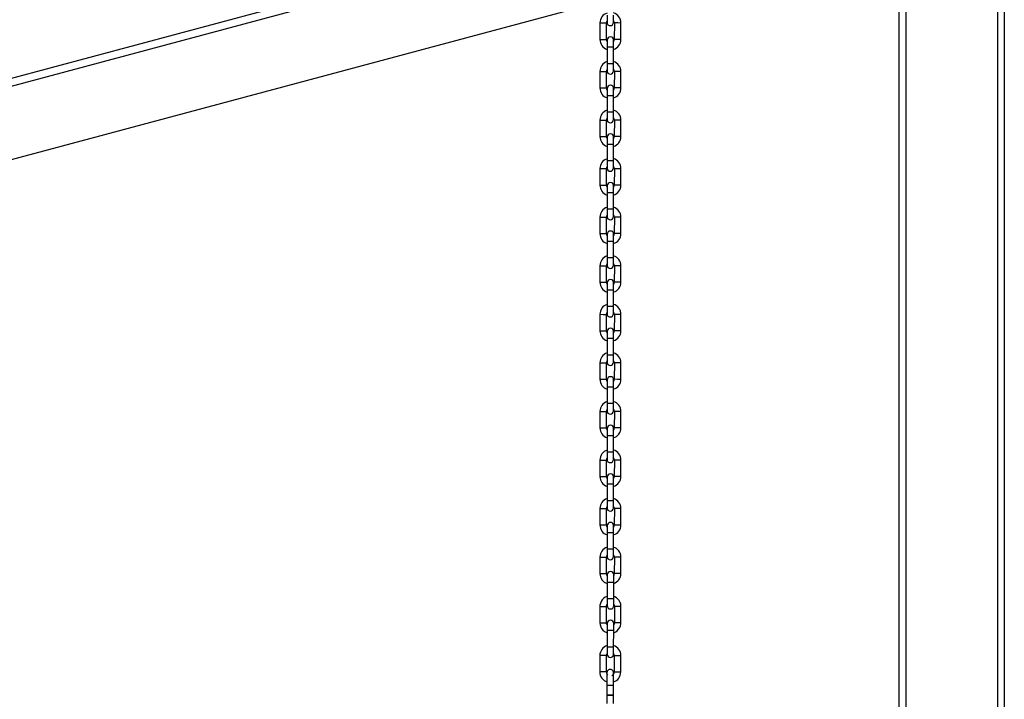
# Model space of a CAD drawing. Units: inches. Extents: x 73 to 147, y 70 to 189.
# Drawn here: x 104 to 111, y 175 to 180 of the extents above; entities that cross this region are included whole.
import ezdxf

# ---------------------------------------------------------------- set-up
doc = ezdxf.new("R2010")
doc.units = ezdxf.units.IN
doc.header["$MEASUREMENT"] = 0
doc.layers.add('Ebene 1', color=7, linetype='Continuous')

msp = doc.modelspace()

# ---------------------------------------------------------------- linework, layer by layer
at = {"layer": 'Ebene 1', "color": 179, "lineweight": 25, "true_color": 0x1a171b}
for points in [[(111.2242, 166.9583), (111.2242, 183.2867)], [(111.2738, 183.2867), (111.2738, 166.9583)], [(110.4742, 166.9583), (110.4742, 182.67)], [(110.5238, 182.67), (110.5238, 166.9583)], [(108.2067, 180.5223), (96.2741, 177.3247)], [(108.1936, 180.4582), (96.2741, 177.2645)], [(108.2411, 179.9103), (96.2741, 176.7039)], [(108.248, 179.7985), (108.248, 179.7597), (108.248, 179.7434)], [(108.2976, 179.7434), (108.2976, 179.7597), (108.2983, 179.7985)], [(108.1939, 179.7389), (108.1936, 179.6135)], [(108.1939, 179.7389), (108.2187, 179.7386), (108.2439, 179.7386)], [(108.2435, 179.6135), (108.2439, 179.7386)], [(108.3038, 179.7386), (108.3035, 179.6133)], [(108.3538, 179.738), (108.329, 179.7386), (108.3038, 179.7386)], [(108.3534, 179.6133), (108.3538, 179.738)], [(108.1936, 179.6135), (108.2184, 179.6135), (108.2435, 179.6135)], [(108.3534, 179.6133), (108.3286, 179.6133), (108.3035, 179.6133)], [(108.2483, 179.5536), (108.248, 179.4283)], [(108.2483, 179.6087), (108.2483, 179.5925), (108.2483, 179.5536)], [(108.2983, 179.5532), (108.2735, 179.5536), (108.2483, 179.5536)], [(108.2983, 179.5532), (108.2983, 179.5925), (108.2983, 179.6083)], [(108.2983, 179.4283), (108.2983, 179.5532)], [(108.248, 179.4283), (108.248, 179.3896), (108.248, 179.3737)], [(108.2983, 179.4283), (108.2731, 179.4283), (108.248, 179.4283)], [(108.2976, 179.3734), (108.2976, 179.3896), (108.2983, 179.4283)], [(108.1939, 179.3687), (108.1936, 179.2435)], [(108.1939, 179.3687), (108.2187, 179.3687), (108.2439, 179.3684)], [(108.2435, 179.2435), (108.2439, 179.3684)], [(108.3038, 179.3684), (108.3035, 179.2435)], [(108.3538, 179.368), (108.329, 179.3684), (108.3038, 179.3684)], [(108.3534, 179.2432), (108.3538, 179.368)], [(108.1936, 179.2435), (108.2184, 179.2435), (108.2435, 179.2435)], [(108.2483, 179.2385), (108.2483, 179.2223), (108.2483, 179.1836)], [(108.2983, 179.1836), (108.2983, 179.2223), (108.2983, 179.2383)], [(108.3534, 179.2432), (108.3286, 179.2432), (108.3035, 179.2435)], [(108.2483, 179.1836), (108.248, 179.0587)], [(108.2983, 179.1836), (108.2735, 179.1836), (108.2483, 179.1836)], [(108.2983, 179.0583), (108.2983, 179.1836)], [(108.248, 179.0587), (108.248, 179.0194), (108.248, 179.0037)], [(108.2983, 179.0583), (108.2731, 179.0583), (108.248, 179.0587)], [(108.2976, 179.0032), (108.2976, 179.0194), (108.2983, 179.0583)], [(108.1939, 178.9987), (108.1936, 178.8738)], [(108.1939, 178.9987), (108.2187, 178.9987), (108.2439, 178.9987)], [(108.2435, 178.8735), (108.2439, 178.9987)], [(108.3038, 178.9984), (108.3035, 178.8735)], [(108.3538, 178.9984), (108.329, 178.9984), (108.3038, 178.9984)], [(108.3534, 178.8731), (108.3538, 178.9984)], [(108.1936, 178.8738), (108.2184, 178.8735), (108.2435, 178.8735)], [(108.2483, 178.8685), (108.2483, 178.8523), (108.2483, 178.8135)], [(108.2983, 178.8135), (108.2983, 178.8523), (108.2983, 178.8685)], [(108.3534, 178.8731), (108.3286, 178.8735), (108.3035, 178.8735)], [(108.2483, 178.8135), (108.248, 178.6885)], [(108.2983, 178.8135), (108.2735, 178.8135), (108.2483, 178.8135)], [(108.2983, 178.6883), (108.2983, 178.8135)], [(108.248, 178.6885), (108.248, 178.6497), (108.248, 178.6335)], [(108.2983, 178.6883), (108.2731, 178.6885), (108.248, 178.6885)], [(108.2976, 178.6332), (108.2976, 178.6496), (108.2983, 178.6883)], [(108.1939, 178.6287), (108.1936, 178.5038)], [(108.1939, 178.6287), (108.2187, 178.6287), (108.2439, 178.6287)], [(108.2435, 178.5033), (108.2439, 178.6287)], [(108.3038, 178.6282), (108.3035, 178.5033)], [(108.3538, 178.6282), (108.329, 178.6282), (108.3038, 178.6282)], [(108.3534, 178.5033), (108.3538, 178.6282)], [(108.1936, 178.5038), (108.2184, 178.5038), (108.2435, 178.5033)], [(108.2483, 178.4985), (108.2483, 178.4826), (108.2483, 178.4435)], [(108.2983, 178.4435), (108.2983, 178.4823), (108.2983, 178.4985)], [(108.3534, 178.5033), (108.3286, 178.5033), (108.3035, 178.5033)], [(108.2483, 178.4435), (108.248, 178.3187)], [(108.2983, 178.4435), (108.2735, 178.4435), (108.2483, 178.4435)], [(108.2983, 178.3187), (108.2983, 178.4435)], [(108.248, 178.3187), (108.248, 178.2797), (108.248, 178.2635)], [(108.2983, 178.3187), (108.2731, 178.3187), (108.248, 178.3187)], [(108.2976, 178.2635), (108.2976, 178.2794), (108.2983, 178.3187)], [(108.1939, 178.2585), (108.1936, 178.1337)], [(108.1939, 178.2585), (108.2187, 178.2585), (108.2439, 178.2585)], [(108.2435, 178.1337), (108.2439, 178.2585)], [(108.3038, 178.2582), (108.3035, 178.1333)], [(108.3538, 178.2582), (108.329, 178.2582), (108.3038, 178.2582)], [(108.3534, 178.1333), (108.3538, 178.2582)], [(108.1936, 178.1337), (108.2184, 178.1337), (108.2435, 178.1337)], [(108.2483, 178.1283), (108.2483, 178.1125), (108.2483, 178.0734)], [(108.2983, 178.0734), (108.2983, 178.1121), (108.2983, 178.1283)], [(108.3534, 178.1333), (108.3286, 178.1333), (108.3035, 178.1333)], [(108.2483, 178.0734), (108.248, 177.9485)], [(108.2983, 178.0734), (108.2735, 178.0734), (108.2483, 178.0734)], [(108.2983, 177.9485), (108.2983, 178.0734)], [(108.1939, 177.8889), (108.1936, 177.7637)], [(108.1939, 177.8889), (108.2187, 177.8885), (108.2439, 177.8885)], [(108.2435, 177.7637), (108.2439, 177.8885)], [(108.248, 177.9485), (108.248, 177.9097), (108.248, 177.8935)], [(108.2983, 177.9485), (108.2731, 177.9485), (108.248, 177.9485)], [(108.2976, 177.8935), (108.2976, 177.9092), (108.2983, 177.9485)], [(108.3038, 177.8885), (108.3035, 177.7633)], [(108.3538, 177.8882), (108.329, 177.8882), (108.3038, 177.8885)], [(108.3534, 177.7633), (108.3538, 177.8882)], [(108.1936, 177.7637), (108.2184, 177.7637), (108.2435, 177.7637)], [(108.2483, 177.7587), (108.2483, 177.7425), (108.2483, 177.7037)], [(108.2983, 177.7032), (108.2983, 177.7425), (108.2983, 177.7583)], [(108.3534, 177.7633), (108.3286, 177.7633), (108.3035, 177.7633)], [(108.2483, 177.7037), (108.248, 177.5783)], [(108.2983, 177.7032), (108.2735, 177.7032), (108.2483, 177.7037)], [(108.2983, 177.5783), (108.2983, 177.7032)], [(108.1939, 177.5187), (108.1936, 177.3937)], [(108.1939, 177.5187), (108.2187, 177.5185), (108.2439, 177.5185)], [(108.2435, 177.3937), (108.2439, 177.5185)], [(108.248, 177.5783), (108.248, 177.5396), (108.248, 177.5234)], [(108.2983, 177.5783), (108.2731, 177.5783), (108.248, 177.5783)], [(108.2976, 177.5234), (108.2976, 177.5396), (108.2983, 177.5783)], [(108.3038, 177.5185), (108.3035, 177.3937)], [(108.3538, 177.518), (108.329, 177.5185), (108.3038, 177.5185)], [(108.3534, 177.3931), (108.3538, 177.518)], [(108.1936, 177.3937), (108.2184, 177.3937), (108.2435, 177.3937)], [(108.2483, 177.3887), (108.2483, 177.3725), (108.2483, 177.3335)], [(108.2983, 177.3332), (108.2983, 177.3725), (108.2983, 177.3883)], [(108.3534, 177.3931), (108.3286, 177.3931), (108.3035, 177.3937)], [(108.2483, 177.3335), (108.248, 177.2086)], [(108.2983, 177.3332), (108.2735, 177.3335), (108.2483, 177.3335)], [(108.2983, 177.2083), (108.2983, 177.3332)], [(108.1939, 177.1487), (108.1936, 177.0238)], [(108.1939, 177.1487), (108.2187, 177.1487), (108.2439, 177.1484)], [(108.2435, 177.0235), (108.2439, 177.1484)], [(108.248, 177.2086), (108.248, 177.1695), (108.248, 177.1537)], [(108.2983, 177.2083), (108.2731, 177.2083), (108.248, 177.2086)], [(108.2976, 177.1534), (108.2976, 177.1695), (108.2983, 177.2083)], [(108.3038, 177.1484), (108.3035, 177.0235)], [(108.3538, 177.1484), (108.329, 177.1484), (108.3038, 177.1484)], [(108.3534, 177.0231), (108.3538, 177.1484)], [(108.1936, 177.0238), (108.2184, 177.0235), (108.2435, 177.0235)], [(108.2483, 177.0187), (108.2483, 177.0025), (108.2483, 176.9635)], [(108.2983, 176.9635), (108.2983, 177.0025), (108.2983, 177.0187)], [(108.3534, 177.0231), (108.3286, 177.0231), (108.3035, 177.0235)], [(108.2483, 176.9635), (108.248, 176.8386)], [(108.2983, 176.9635), (108.2735, 176.9635), (108.2483, 176.9635)], [(108.2983, 176.8383), (108.2983, 176.9635)], [(108.248, 176.8386), (108.248, 176.7995), (108.248, 176.7835)], [(108.2983, 176.8383), (108.2731, 176.8386), (108.248, 176.8386)], [(108.2976, 176.7834), (108.2976, 176.7995), (108.2983, 176.8383)], [(108.1939, 176.7787), (108.1936, 176.6538)], [(108.1939, 176.7787), (108.2187, 176.7787), (108.2439, 176.7787)], [(108.2435, 176.6535), (108.2439, 176.7787)], [(108.3038, 176.7782), (108.3035, 176.6535)], [(108.3538, 176.7782), (108.329, 176.7782), (108.3038, 176.7782)], [(108.3534, 176.6531), (108.3538, 176.7782)], [(108.1936, 176.6538), (108.2184, 176.6538), (108.2435, 176.6535)], [(108.2483, 176.6485), (108.2483, 176.6323), (108.2483, 176.5935)], [(108.2983, 176.5935), (108.2983, 176.6323), (108.2983, 176.6485)], [(108.3534, 176.6531), (108.3286, 176.6535), (108.3035, 176.6535)], [(108.2483, 176.5935), (108.248, 176.4686)], [(108.2983, 176.5935), (108.2735, 176.5935), (108.2483, 176.5935)], [(108.2983, 176.4681), (108.2983, 176.5935)], [(108.248, 176.4686), (108.248, 176.4297), (108.248, 176.4135)], [(108.2983, 176.4681), (108.2731, 176.4686), (108.248, 176.4686)], [(108.2976, 176.4135), (108.2976, 176.4294), (108.2983, 176.4681)], [(108.1939, 176.4085), (108.1936, 176.2836)], [(108.1939, 176.4085), (108.2187, 176.4085), (108.2439, 176.4085)], [(108.2435, 176.2835), (108.2439, 176.4085)], [(108.3038, 176.4082), (108.3035, 176.2835)], [(108.3538, 176.4082), (108.329, 176.4082), (108.3038, 176.4082)], [(108.3534, 176.2835), (108.3538, 176.4082)], [(108.1936, 176.2836), (108.2184, 176.2836), (108.2435, 176.2835)], [(108.2483, 176.2785), (108.2483, 176.2626), (108.2483, 176.2234)], [(108.2983, 176.2234), (108.2983, 176.2621), (108.2983, 176.2785)], [(108.3534, 176.2835), (108.3286, 176.2835), (108.3035, 176.2835)], [(108.2483, 176.2234), (108.248, 176.0985)], [(108.2983, 176.2234), (108.2735, 176.2234), (108.2483, 176.2234)], [(108.2983, 176.0985), (108.2983, 176.2234)], [(108.248, 176.0985), (108.248, 176.0597), (108.248, 176.0435)], [(108.2983, 176.0985), (108.2731, 176.0985), (108.248, 176.0985)], [(108.2976, 176.0435), (108.2976, 176.0594), (108.2983, 176.0985)], [(108.1939, 176.0385), (108.1936, 175.9136)], [(108.1939, 176.0385), (108.2187, 176.0385), (108.2439, 176.0385)], [(108.2435, 175.9136), (108.2439, 176.0385)], [(108.3038, 176.0385), (108.3035, 175.9133)], [(108.3538, 176.0382), (108.329, 176.0382), (108.3038, 176.0385)], [(108.3534, 175.9133), (108.3538, 176.0382)], [(108.1936, 175.9136), (108.2184, 175.9136), (108.2435, 175.9136)], [(108.2483, 175.9083), (108.2483, 175.8925), (108.2483, 175.8537)], [(108.2983, 175.8533), (108.2983, 175.8921), (108.2983, 175.9083)], [(108.3534, 175.9133), (108.3286, 175.9133), (108.3035, 175.9133)], [(108.2483, 175.8537), (108.248, 175.7285)], [(108.2983, 175.8533), (108.2735, 175.8533), (108.2483, 175.8537)], [(108.2983, 175.7285), (108.2983, 175.8533)], [(108.248, 175.7285), (108.248, 175.6897), (108.248, 175.6733)], [(108.2983, 175.7285), (108.2731, 175.7285), (108.248, 175.7285)], [(108.2976, 175.6733), (108.2976, 175.6897), (108.2983, 175.7285)], [(108.1939, 175.6689), (108.1936, 175.5436)], [(108.1939, 175.6689), (108.2187, 175.6685), (108.2439, 175.6685)], [(108.2435, 175.5436), (108.2439, 175.6685)], [(108.3038, 175.6685), (108.3035, 175.5433)], [(108.3538, 175.6682), (108.329, 175.6685), (108.3038, 175.6685)], [(108.3534, 175.5433), (108.3538, 175.6682)], [(108.1936, 175.5436), (108.2184, 175.5436), (108.2435, 175.5436)], [(108.2487, 175.5333), (108.2487, 175.5175), (108.2487, 175.4787)], [(108.299, 175.4787), (108.299, 175.5175), (108.299, 175.5333)], [(108.3534, 175.5433), (108.3286, 175.5433), (108.3035, 175.5433)], [(108.2487, 175.4787), (108.2738, 175.4787), (108.299, 175.4787)], [(108.2487, 175.4787), (108.2487, 175.3535)], [(108.299, 175.3535), (108.299, 175.4787)], [(108.2487, 175.3693), (108.2473, 175.369), (108.2335, 175.3626), (108.2211, 175.3538), (108.2108, 175.343), (108.2025, 175.3302), (108.197, 175.3161), (108.1939, 175.3013), (108.1936, 175.2973), (108.1936, 175.2935)], [(108.2487, 175.3535), (108.2738, 175.3538), (108.299, 175.3535)], [(108.2487, 175.3535), (108.2487, 175.3147), (108.2487, 175.2983)], [(108.3538, 175.2935), (108.352, 175.309), (108.3479, 175.3238), (108.341, 175.3371), (108.3314, 175.3492), (108.3197, 175.3591), (108.3066, 175.3664), (108.299, 175.3693)], [(108.299, 175.2983), (108.299, 175.3147), (108.299, 175.3535)], [(108.1936, 175.2935), (108.2187, 175.2935), (108.2439, 175.2935)], [(108.1936, 175.2935), (108.1936, 175.1686)], [(108.2439, 175.2935), (108.2446, 175.2995), (108.2459, 175.3047), (108.2483, 175.3094)], [(108.2439, 175.1686), (108.2439, 175.2935)], [(108.2993, 175.3097), (108.3004, 175.3073), (108.3024, 175.302), (108.3035, 175.2963), (108.3038, 175.2949), (108.3038, 175.2935)], [(108.3538, 175.2935), (108.329, 175.2935), (108.3038, 175.2935)], [(108.3038, 175.2935), (108.3038, 175.1686)], [(108.3538, 175.1686), (108.3538, 175.2935)], [(108.1936, 175.1686), (108.1956, 175.1526), (108.1998, 175.1383), (108.2067, 175.1249), (108.2163, 175.1128), (108.228, 175.103), (108.2411, 175.0956), (108.2483, 175.0923)], [(108.1936, 175.1686), (108.2187, 175.1686), (108.2439, 175.1686)], [(108.2487, 175.1519), (108.247, 175.1549), (108.2449, 175.1597), (108.2439, 175.1654), (108.2439, 175.1669), (108.2439, 175.1686)], [(108.249, 175.1636), (108.249, 175.1474), (108.2487, 175.1085)], [(108.299, 175.0923), (108.3, 175.0928), (108.3138, 175.099), (108.3259, 175.1078), (108.3365, 175.1189), (108.3448, 175.1316), (108.3503, 175.1457), (108.3531, 175.1605), (108.3534, 175.1643), (108.3538, 175.1686)], [(108.299, 175.1083), (108.299, 175.1474), (108.2993, 175.1633)], [(108.3038, 175.1686), (108.3031, 175.1626), (108.3017, 175.1569), (108.2997, 175.1531)], [(108.3538, 175.1686), (108.329, 175.1686), (108.3038, 175.1686)], [(108.2487, 175.1085), (108.2483, 174.9833)], [(108.299, 175.1083), (108.2738, 175.1083), (108.2487, 175.1085)], [(108.2983, 174.9833), (108.299, 175.1083)], [(108.2483, 174.9833), (108.2483, 174.9445), (108.2483, 174.9283)], [(108.2983, 174.9833), (108.2735, 174.9833), (108.2483, 174.9833)], [(108.2983, 174.9283), (108.2983, 174.9445), (108.2983, 174.9833)], [(108.1932, 174.9189), (108.1929, 174.7936)], [(108.2435, 174.9185), (108.2184, 174.9185), (108.1932, 174.9189)], [(108.2432, 174.7936), (108.2435, 174.9185)], [(108.3035, 174.9185), (108.3031, 174.7933)], [(108.3035, 174.9185), (108.3286, 174.918), (108.3531, 174.918)], [(108.3531, 174.7933), (108.3531, 174.918)], [(108.2976, 174.6927), (108.2976, 174.7099), (108.2976, 174.7261), (108.2976, 174.7425), (108.2976, 174.7569), (108.2976, 174.7693), (108.2969, 174.7783), (108.2969, 174.784), (108.2969, 174.7886), (108.2969, 174.789), (108.2969, 174.7893), (108.2969, 174.7897), (108.2969, 174.7904), (108.2969, 174.7911), (108.2969, 174.7919), (108.2962, 174.794), (108.2955, 174.796), (108.2938, 174.8004), (108.2911, 174.8041), (108.2883, 174.8069), (108.2849, 174.8091), (108.2807, 174.8112), (108.2766, 174.8122), (108.2721, 174.8128), (108.2676, 174.8122), (108.2635, 174.8112), (108.2597, 174.8095), (108.257, 174.8078), (108.2542, 174.8055), (108.2528, 174.8035), (108.2508, 174.801), (108.2497, 174.7988), (108.2487, 174.7967), (108.248, 174.795), (108.2477, 174.7933), (108.2473, 174.7919), (108.2473, 174.7907), (108.2473, 174.7904), (108.2473, 174.79), (108.2473, 174.7897), (108.247, 174.7893), (108.247, 174.789), (108.247, 174.7886), (108.247, 174.7883), (108.247, 174.788), (108.247, 174.7859), (108.247, 174.7826), (108.247, 174.7805)], [(108.2432, 174.7936), (108.218, 174.7936), (108.1929, 174.7936)], [(108.247, 174.7866), (108.247, 174.7862), (108.2473, 174.7855), (108.2473, 174.7826), (108.2473, 174.7783), (108.2473, 174.7702), (108.2473, 174.7594), (108.2473, 174.7456), (108.2473, 174.7301), (108.2473, 174.7139), (108.2473, 174.697), (108.2473, 174.6948), (108.2473, 174.6927)], [(108.3031, 174.7933), (108.3283, 174.7933), (108.3531, 174.7933)], [(108.247, 174.7187), (108.2466, 174.7022), (108.2466, 174.6977), (108.2466, 174.6927)], [(108.2466, 174.6927), (108.2466, 174.5527)], [(108.2473, 174.6927), (108.247, 174.6927)], [(108.2473, 174.6927), (108.2549, 174.6927), (108.2725, 174.6927)], [(108.2473, 174.6927), (108.2473, 174.6176)], [(108.2725, 174.6927), (108.29, 174.6927), (108.2976, 174.6927)], [(108.2976, 174.6176), (108.2976, 174.6927)], [(108.2725, 174.6176), (108.2508, 174.6176), (108.2938, 174.6176), (108.2725, 174.6176), (108.2725, 174.6176)], [(108.2969, 174.5527), (108.2969, 174.6176)]]:
    msp.add_lwpolyline(points, dxfattribs=at)
for points in [[(108.248, 179.8143), (108.216, 179.803), (108.1939, 179.7727), (108.1939, 179.7389)], [(108.3538, 179.738), (108.3538, 179.773), (108.3314, 179.804), (108.2983, 179.8147)], [(108.248, 179.7532), (108.2452, 179.7491), (108.2439, 179.7437), (108.2439, 179.7386)], [(108.3038, 179.7386), (108.3038, 179.7448), (108.3017, 179.7511), (108.2976, 179.7565)], [(108.1936, 179.6135), (108.1932, 179.5794), (108.2156, 179.5484), (108.2483, 179.5374)], [(108.2435, 179.6135), (108.2435, 179.6076), (108.2452, 179.602), (108.2483, 179.597)], [(108.2983, 179.5374), (108.331, 179.548), (108.3534, 179.5787), (108.3534, 179.6133)], [(108.2983, 179.5966), (108.3017, 179.6016), (108.3035, 179.6076), (108.3035, 179.6133)], [(108.248, 179.4443), (108.216, 179.4333), (108.1939, 179.4027), (108.1939, 179.3687)], [(108.3038, 179.3684), (108.3038, 179.3748), (108.3017, 179.3811), (108.2976, 179.3863)], [(108.3538, 179.368), (108.3538, 179.403), (108.3314, 179.434), (108.2983, 179.4445)], [(108.248, 179.3832), (108.2452, 179.3791), (108.2439, 179.3737), (108.2439, 179.3684)], [(108.1936, 179.2435), (108.1932, 179.2092), (108.2156, 179.1782), (108.2483, 179.1677)], [(108.2435, 179.2435), (108.2435, 179.2376), (108.2452, 179.2318), (108.2483, 179.227)], [(108.2983, 179.227), (108.3017, 179.2318), (108.3035, 179.2376), (108.3035, 179.2435)], [(108.2983, 179.1674), (108.331, 179.1779), (108.3534, 179.209), (108.3534, 179.2432)], [(108.248, 179.0742), (108.216, 179.0633), (108.1939, 179.0328), (108.1939, 178.9987)], [(108.248, 179.0135), (108.2452, 179.0091), (108.2439, 179.0037), (108.2439, 178.9987)], [(108.3038, 178.9984), (108.3038, 179.0051), (108.3017, 179.0113), (108.2976, 179.0163)], [(108.3538, 178.9984), (108.3538, 179.0328), (108.3314, 179.0643), (108.2983, 179.0745)], [(108.1936, 178.8738), (108.1932, 178.8392), (108.2156, 178.8086), (108.2483, 178.7975)], [(108.2435, 178.8735), (108.2435, 178.8678), (108.2452, 178.8618), (108.2483, 178.857)], [(108.2983, 178.857), (108.3017, 178.8618), (108.3035, 178.8675), (108.3035, 178.8735)], [(108.2983, 178.7974), (108.331, 178.8082), (108.3534, 178.8389), (108.3534, 178.8731)], [(108.248, 178.7042), (108.216, 178.6931), (108.1939, 178.6628), (108.1939, 178.6287)], [(108.248, 178.6435), (108.2452, 178.6389), (108.2439, 178.6341), (108.2439, 178.6287)], [(108.3038, 178.6282), (108.3038, 178.6349), (108.3017, 178.6413), (108.2976, 178.6466)], [(108.3538, 178.6282), (108.3538, 178.6632), (108.3314, 178.6943), (108.2983, 178.7049)], [(108.1936, 178.5038), (108.1932, 178.4692), (108.2156, 178.4385), (108.2483, 178.4275)], [(108.2435, 178.5033), (108.2435, 178.4978), (108.2452, 178.4918), (108.2483, 178.4868)], [(108.2983, 178.4275), (108.331, 178.4382), (108.3534, 178.4689), (108.3534, 178.5033)], [(108.2983, 178.4868), (108.3017, 178.4918), (108.3035, 178.4975), (108.3035, 178.5033)], [(108.248, 178.334), (108.216, 178.3231), (108.1939, 178.2928), (108.1939, 178.2585)], [(108.248, 178.2734), (108.2452, 178.2687), (108.2439, 178.2639), (108.2439, 178.2585)], [(108.3038, 178.2582), (108.3038, 178.2649), (108.3017, 178.2713), (108.2976, 178.2766)], [(108.3538, 178.2582), (108.3538, 178.2932), (108.3314, 178.3242), (108.2983, 178.3347)], [(108.1936, 178.1337), (108.1932, 178.099), (108.2156, 178.0684), (108.2483, 178.0575)], [(108.2435, 178.1337), (108.2435, 178.1276), (108.2452, 178.1221), (108.2483, 178.1171)], [(108.2983, 178.0575), (108.331, 178.068), (108.3534, 178.0987), (108.3534, 178.1333)], [(108.2983, 178.1168), (108.3017, 178.1218), (108.3035, 178.1275), (108.3035, 178.1333)], [(108.248, 177.964), (108.216, 177.9531), (108.1939, 177.9228), (108.1939, 177.8885)], [(108.3538, 177.8882), (108.3538, 177.923), (108.3314, 177.9542), (108.2983, 177.9647)], [(108.248, 177.9034), (108.2452, 177.8987), (108.2439, 177.8937), (108.2439, 177.8885)], [(108.3038, 177.8885), (108.3038, 177.8949), (108.3017, 177.9011), (108.2976, 177.9065)], [(108.1936, 177.7637), (108.1932, 177.7294), (108.2156, 177.6984), (108.2483, 177.6873)], [(108.2435, 177.7637), (108.2435, 177.7576), (108.2452, 177.7519), (108.2483, 177.7471)], [(108.2983, 177.6873), (108.331, 177.698), (108.3534, 177.7287), (108.3534, 177.7633)], [(108.2983, 177.7466), (108.3017, 177.7518), (108.3035, 177.7576), (108.3035, 177.7633)], [(108.248, 177.5943), (108.216, 177.5833), (108.1939, 177.5526), (108.1939, 177.5187)], [(108.3538, 177.518), (108.3538, 177.553), (108.3314, 177.584), (108.2983, 177.5947)], [(108.248, 177.5333), (108.2452, 177.529), (108.2439, 177.5237), (108.2439, 177.5185)], [(108.3038, 177.5185), (108.3038, 177.5247), (108.3017, 177.5311), (108.2976, 177.5365)], [(108.1936, 177.3937), (108.1932, 177.3594), (108.2156, 177.3284), (108.2483, 177.3177)], [(108.2435, 177.3937), (108.2435, 177.3876), (108.2452, 177.3819), (108.2483, 177.3769)], [(108.2983, 177.3769), (108.3017, 177.3816), (108.3035, 177.3876), (108.3035, 177.3937)], [(108.2983, 177.3173), (108.331, 177.328), (108.3534, 177.3587), (108.3534, 177.3931)], [(108.248, 177.2243), (108.216, 177.2133), (108.1939, 177.1826), (108.1939, 177.1487)], [(108.3538, 177.1484), (108.3538, 177.183), (108.3314, 177.2143), (108.2983, 177.2247)], [(108.248, 177.1635), (108.2452, 177.159), (108.2439, 177.1537), (108.2439, 177.1484)], [(108.3038, 177.1484), (108.3038, 177.1547), (108.3017, 177.1611), (108.2976, 177.1664)], [(108.1936, 177.0238), (108.1932, 176.9894), (108.2156, 176.9585), (108.2483, 176.9477)], [(108.2435, 177.0235), (108.2435, 177.0174), (108.2452, 177.0119), (108.2483, 177.0069)], [(108.2983, 177.0069), (108.3017, 177.0119), (108.3035, 177.0174), (108.3035, 177.0235)], [(108.2983, 176.9473), (108.331, 176.9584), (108.3534, 176.9889), (108.3534, 177.0231)], [(108.248, 176.8541), (108.216, 176.8433), (108.1939, 176.8128), (108.1939, 176.7787)], [(108.3538, 176.7782), (108.3538, 176.8133), (108.3314, 176.8443), (108.2983, 176.8548)], [(108.248, 176.7935), (108.2452, 176.7889), (108.2439, 176.7835), (108.2439, 176.7787)], [(108.3038, 176.7782), (108.3038, 176.7849), (108.3017, 176.7914), (108.2976, 176.7963)], [(108.1936, 176.6538), (108.1932, 176.6192), (108.2156, 176.5885), (108.2483, 176.5775)], [(108.2435, 176.6535), (108.2435, 176.6478), (108.2452, 176.6418), (108.2483, 176.6369)], [(108.2983, 176.6369), (108.3017, 176.6418), (108.3035, 176.6474), (108.3035, 176.6535)], [(108.2983, 176.5773), (108.331, 176.5882), (108.3534, 176.6188), (108.3534, 176.6531)], [(108.248, 176.4841), (108.216, 176.4731), (108.1939, 176.4428), (108.1939, 176.4085)], [(108.3538, 176.4082), (108.3538, 176.4431), (108.3314, 176.4742), (108.2983, 176.4848)], [(108.248, 176.4233), (108.2452, 176.4189), (108.2439, 176.4139), (108.2439, 176.4085)], [(108.3038, 176.4082), (108.3038, 176.4149), (108.3017, 176.4213), (108.2976, 176.4266)], [(108.1936, 176.2836), (108.1932, 176.2492), (108.2156, 176.2185), (108.2483, 176.2075)], [(108.2435, 176.2835), (108.2435, 176.2778), (108.2452, 176.2718), (108.2483, 176.2668)], [(108.2983, 176.2075), (108.331, 176.218), (108.3534, 176.2488), (108.3534, 176.2835)], [(108.2983, 176.2668), (108.3017, 176.2718), (108.3035, 176.2774), (108.3035, 176.2835)], [(108.248, 176.1141), (108.216, 176.1031), (108.1939, 176.0728), (108.1939, 176.0385)], [(108.3538, 176.0382), (108.3538, 176.0731), (108.3314, 176.1042), (108.2983, 176.1148)], [(108.248, 176.0533), (108.2452, 176.0489), (108.2439, 176.0439), (108.2439, 176.0385)], [(108.3038, 176.0385), (108.3038, 176.0449), (108.3017, 176.0513), (108.2976, 176.0566)], [(108.1936, 175.9136), (108.1932, 175.879), (108.2156, 175.8484), (108.2483, 175.8375)], [(108.2435, 175.9136), (108.2435, 175.9076), (108.2452, 175.9019), (108.2483, 175.8971)], [(108.2983, 175.8375), (108.331, 175.848), (108.3534, 175.8788), (108.3534, 175.9133)], [(108.2983, 175.8968), (108.3017, 175.9018), (108.3035, 175.9073), (108.3035, 175.9133)], [(108.248, 175.7443), (108.216, 175.7331), (108.1939, 175.7026), (108.1939, 175.6689)], [(108.3538, 175.6682), (108.3538, 175.7031), (108.3314, 175.7341), (108.2983, 175.7447)], [(108.248, 175.6833), (108.2452, 175.679), (108.2439, 175.6739), (108.2439, 175.6685)], [(108.3038, 175.6685), (108.3038, 175.6749), (108.3017, 175.6811), (108.2976, 175.6864)], [(108.1936, 175.5436), (108.1932, 175.509), (108.216, 175.478), (108.2487, 175.4673)], [(108.2435, 175.5436), (108.2435, 175.5376), (108.2452, 175.5316), (108.2487, 175.5266)], [(108.299, 175.4673), (108.3314, 175.4784), (108.3534, 175.509), (108.3534, 175.5433)], [(108.299, 175.5269), (108.3021, 175.5319), (108.3035, 175.5376), (108.3035, 175.5433)], [(108.2483, 174.9947), (108.216, 174.9838), (108.1932, 174.9531), (108.1932, 174.9189)], [(108.3531, 174.918), (108.3534, 174.9526), (108.3314, 174.9833), (108.2983, 174.9943)], [(108.2483, 174.9351), (108.2452, 174.9301), (108.2435, 174.9246), (108.2435, 174.9185)], [(108.3035, 174.9185), (108.3035, 174.924), (108.3017, 174.9301), (108.2983, 174.9351)], [(108.1929, 174.7936), (108.1929, 174.7594), (108.2149, 174.7287), (108.2473, 174.7178)], [(108.2432, 174.7936), (108.2432, 174.7843), (108.247, 174.7759), (108.2542, 174.7702)], [(108.2852, 174.7661), (108.2955, 174.7707), (108.3031, 174.7816), (108.3031, 174.7933)], [(108.2976, 174.7173), (108.3307, 174.728), (108.3527, 174.7587), (108.3527, 174.7933)]]:
    msp.add_open_spline(points, degree=3, dxfattribs=at)
for points in [[(108.248, 179.7434), (108.2477, 179.7296), (108.259, 179.7184), (108.2728, 179.7184), (108.2866, 179.7184), (108.2976, 179.7296), (108.2976, 179.7434)], [(108.2983, 179.6083), (108.2983, 179.6221), (108.2876, 179.6333), (108.2738, 179.6333), (108.2601, 179.6333), (108.2487, 179.6225), (108.2483, 179.6087)], [(108.248, 179.3737), (108.2477, 179.3596), (108.259, 179.3487), (108.2728, 179.3482), (108.2866, 179.3482), (108.2976, 179.3596), (108.2976, 179.3734)], [(108.2983, 179.2383), (108.2983, 179.2525), (108.2876, 179.2633), (108.2738, 179.2636), (108.2601, 179.2636), (108.2487, 179.2525), (108.2483, 179.2385)], [(108.248, 179.0037), (108.2477, 178.9899), (108.259, 178.9786), (108.2728, 178.9786), (108.2866, 178.9786), (108.2976, 178.9896), (108.2976, 179.0032)], [(108.2983, 178.8685), (108.2983, 178.8823), (108.2876, 178.8936), (108.2738, 178.8936), (108.2601, 178.8936), (108.2487, 178.8823), (108.2483, 178.8685)], [(108.248, 178.6335), (108.2477, 178.6198), (108.259, 178.6086), (108.2728, 178.6086), (108.2866, 178.6086), (108.2976, 178.6198), (108.2976, 178.6332)], [(108.2983, 178.4985), (108.2983, 178.5121), (108.2876, 178.5235), (108.2738, 178.5235), (108.2601, 178.5235), (108.2487, 178.5121), (108.2483, 178.4985)], [(108.248, 178.2635), (108.2477, 178.2498), (108.259, 178.2386), (108.2728, 178.2386), (108.2866, 178.2386), (108.2976, 178.2498), (108.2976, 178.2635)], [(108.2983, 178.1283), (108.2983, 178.1421), (108.2876, 178.1535), (108.2738, 178.1535), (108.2601, 178.1535), (108.2487, 178.1421), (108.2483, 178.1283)], [(108.248, 177.8935), (108.2477, 177.8796), (108.259, 177.8684), (108.2728, 177.8684), (108.2866, 177.8684), (108.2976, 177.8796), (108.2976, 177.8935)], [(108.2983, 177.7583), (108.2983, 177.7721), (108.2876, 177.7833), (108.2738, 177.7833), (108.2601, 177.7833), (108.2487, 177.7721), (108.2483, 177.7587)], [(108.248, 177.5234), (108.2477, 177.5096), (108.259, 177.4984), (108.2728, 177.4984), (108.2866, 177.4984), (108.2976, 177.5096), (108.2976, 177.5234)], [(108.2983, 177.3883), (108.2983, 177.4021), (108.2876, 177.4133), (108.2738, 177.4133), (108.2601, 177.4136), (108.2487, 177.4024), (108.2483, 177.3887)], [(108.248, 177.1537), (108.2477, 177.1399), (108.259, 177.1286), (108.2728, 177.1286), (108.2866, 177.1282), (108.2976, 177.1396), (108.2976, 177.1534)], [(108.2983, 177.0187), (108.2983, 177.0323), (108.2876, 177.0436), (108.2738, 177.0436), (108.2601, 177.0436), (108.2487, 177.0323), (108.2483, 177.0187)], [(108.248, 176.7835), (108.2477, 176.7699), (108.259, 176.7585), (108.2728, 176.7585), (108.2866, 176.7585), (108.2976, 176.7699), (108.2976, 176.7834)], [(108.2983, 176.6485), (108.2983, 176.6623), (108.2876, 176.6736), (108.2738, 176.6736), (108.2601, 176.6736), (108.2487, 176.6623), (108.2483, 176.6485)], [(108.248, 176.4135), (108.2477, 176.3997), (108.259, 176.3885), (108.2728, 176.3885), (108.2866, 176.3885), (108.2976, 176.3997), (108.2976, 176.4135)], [(108.2983, 176.2785), (108.2983, 176.2921), (108.2876, 176.3035), (108.2738, 176.3035), (108.2601, 176.3035), (108.2487, 176.2921), (108.2483, 176.2785)], [(108.248, 176.0435), (108.2477, 176.0297), (108.259, 176.0185), (108.2728, 176.0185), (108.2866, 176.0185), (108.2976, 176.0297), (108.2976, 176.0435)], [(108.2983, 175.9083), (108.2983, 175.9221), (108.2876, 175.9334), (108.2738, 175.9334), (108.2601, 175.9334), (108.2487, 175.9221), (108.2483, 175.9083)], [(108.248, 175.6733), (108.2477, 175.6597), (108.259, 175.6484), (108.2728, 175.6484), (108.2866, 175.6484), (108.2976, 175.6597), (108.2976, 175.6733)], [(108.299, 175.5333), (108.299, 175.5471), (108.2876, 175.5584), (108.2738, 175.5584), (108.2601, 175.5584), (108.2487, 175.5471), (108.2487, 175.5333)], [(108.2487, 175.2983), (108.2487, 175.2847), (108.2601, 175.2734), (108.2738, 175.2734), (108.2876, 175.2734), (108.299, 175.2847), (108.299, 175.2983)], [(108.2993, 175.1633), (108.2993, 175.1771), (108.288, 175.1884), (108.2742, 175.1884), (108.2604, 175.1884), (108.249, 175.1771), (108.249, 175.1636)], [(108.2483, 174.9283), (108.2483, 174.9146), (108.2594, 174.9034), (108.2735, 174.9034), (108.2869, 174.9034), (108.2983, 174.9146), (108.2983, 174.9283)]]:
    msp.add_open_spline(points, degree=3, knots=[0, 0, 0, 0, 1, 1, 1, 2, 2, 2, 2], dxfattribs=at)

doc.saveas('drawing.dxf')
